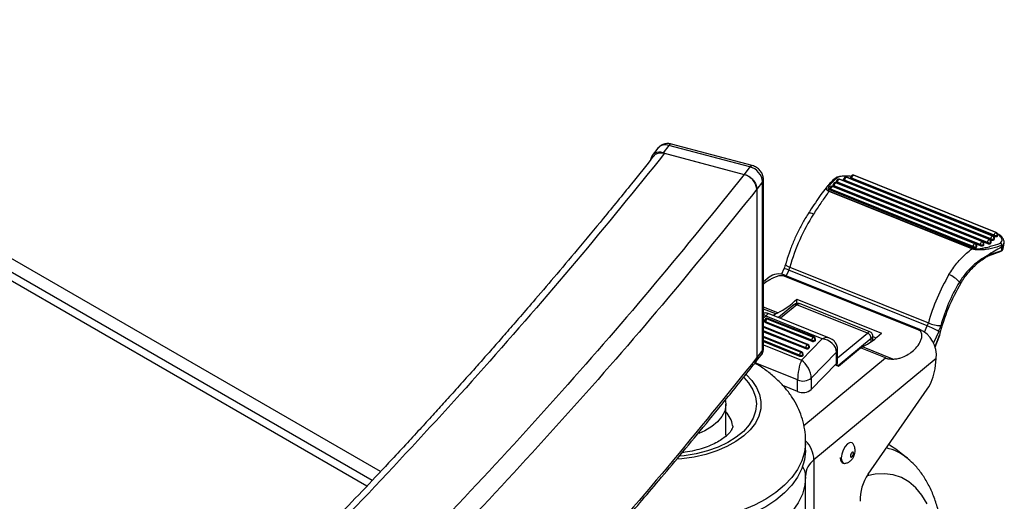
# Model space of a CAD drawing. Extents: x 5 to 292, y 5 to 205.
# Drawn here: x 179 to 188, y 118 to 122 of the extents above; entities that cross this region are included whole.
import ezdxf

# ---------------------------------------------------------------- set-up
doc = ezdxf.new("R2010")
doc.units = 0
doc.layers.get('0').update_dxf_attribs({"linetype": 'CONTINUOUS'})

msp = doc.modelspace()

# ---------------------------------------------------------------- linework, layer by layer
at = {"color": 7, "linetype": 'CONTINUOUS'}
for p, q in [((182.2208, 118.2704), (175.5393, 122.1275)), ((184.5881, 121.0307), (184.538, 120.9678)), ((184.682, 121.0539), (184.6318, 120.9909)), ((184.6318, 120.9909), (185.3222, 120.8075)), ((184.6452, 120.9874), (185.3247, 120.8068)), ((185.3724, 120.8704), (184.682, 121.0539)), ((185.3929, 120.8824), (184.7025, 121.0659)), ((185.3724, 120.8704), (185.3222, 120.8075)), ((185.4814, 120.7435), (185.4312, 120.6806)), ((185.4814, 119.3064), (185.4814, 120.7435)), ((185.4887, 119.3257), (185.4887, 120.7628)), ((187.3521, 120.233), (186.1047, 120.7344)), ((186.111, 120.7496), (186.1098, 120.7406)), ((187.3573, 120.2336), (186.1099, 120.735)), ((186.1196, 120.741), (186.1184, 120.7321)), ((187.3998, 120.2264), (186.1196, 120.741)), ((187.4133, 120.2503), (186.1331, 120.7649)), ((187.4185, 120.251), (186.1382, 120.7656)), ((186.1721, 120.7669), (186.171, 120.758)), ((186.1808, 120.7584), (186.1796, 120.7494)), ((186.1796, 120.7494), (187.427, 120.248)), ((187.4282, 120.257), (186.1808, 120.7584)), ((187.4417, 120.2809), (186.1943, 120.7823)), ((187.4468, 120.2815), (186.1994, 120.7829)), ((186.2333, 120.7843), (186.2322, 120.7753)), ((186.242, 120.7757), (186.2408, 120.7668)), ((186.2408, 120.7668), (187.4554, 120.2786)), ((187.4565, 120.2875), (186.242, 120.7757)), ((187.47, 120.3114), (186.2555, 120.7996)), ((187.4752, 120.3121), (186.2606, 120.8003)), ((185.432, 120.6804), (185.432, 119.2432)), ((187.2671, 120.1715), (186.0478, 120.6616)), ((186.0516, 120.6645), (187.2709, 120.1744)), ((186.0542, 120.6885), (186.0531, 120.6795)), ((186.0629, 120.68), (186.0617, 120.671)), ((186.0617, 120.671), (187.2763, 120.1828)), ((187.2774, 120.1917), (186.0629, 120.68)), ((187.2909, 120.2156), (186.0764, 120.7038)), ((186.0826, 120.719), (186.0814, 120.7101)), ((187.2961, 120.2163), (186.0815, 120.7045)), ((186.0912, 120.7105), (186.0901, 120.7015)), ((186.0901, 120.7015), (187.3375, 120.2001)), ((187.3386, 120.2091), (186.0912, 120.7105)), ((186.1184, 120.7321), (187.3986, 120.2175)), ((187.427, 120.248), (187.4282, 120.257)), ((187.4297, 120.2209), (187.4308, 120.2299)), ((187.4546, 120.2474), (187.4558, 120.2564)), ((187.4554, 120.2786), (187.4565, 120.2875)), ((187.458, 120.2515), (187.4592, 120.2604)), ((187.483, 120.278), (187.4841, 120.2869)), ((187.4864, 120.282), (187.4876, 120.291)), ((187.4884, 120.2981), (187.487, 120.2987)), ((187.491, 120.2939), (187.4876, 120.2952)), ((187.2763, 120.1828), (187.2774, 120.1917)), ((187.3039, 120.1822), (187.305, 120.1911)), ((187.3073, 120.1862), (187.3085, 120.1952)), ((187.3375, 120.2001), (187.3386, 120.2091)), ((187.3651, 120.1995), (187.3662, 120.2085)), ((187.3685, 120.2036), (187.3696, 120.2125)), ((187.3986, 120.2175), (187.3998, 120.2264)), ((187.4078, 120.1124), (187.5155, 120.151)), ((187.4127, 120.1193), (187.5224, 120.1587)), ((187.4263, 120.2169), (187.4274, 120.2258)), ((187.5185, 120.1845), (187.5186, 120.1846)), ((187.5361, 120.1845), (187.541, 120.2224)), ((187.541, 120.2224), (187.5404, 120.2191)), ((187.3985, 120.1105), (187.397, 120.1115)), ((185.6633, 120.0014), (185.6421, 119.9546)), ((186.8862, 119.5141), (185.7045, 119.9891)), ((185.7135, 120.014), (186.8952, 119.5389)), ((185.537, 119.929), (185.4887, 119.889)), ((185.6732, 119.9454), (185.6648, 119.9385)), ((186.8137, 119.4767), (185.6648, 119.9385)), ((186.8221, 119.4836), (185.6732, 119.9454)), ((187.1728, 119.8793), (187.1598, 119.8878)), ((185.7722, 119.7408), (186.4944, 119.4505)), ((185.7722, 119.7043), (185.7722, 119.7408)), ((185.6102, 119.6241), (185.4887, 119.6729)), ((185.5927, 119.6161), (185.4887, 119.6579)), ((185.747, 119.6926), (185.617, 119.5848)), ((186.3746, 119.4524), (185.7725, 119.6944)), ((186.3965, 119.4645), (185.8103, 119.7001)), ((185.4981, 119.5591), (185.4981, 119.5509)), ((185.9885, 119.4041), (185.5102, 119.5963)), ((185.5181, 119.5754), (185.912, 119.4171)), ((185.9195, 119.4193), (185.5256, 119.5777)), ((186.0526, 119.4096), (185.5356, 119.6175)), ((185.5927, 119.6161), (185.5752, 119.6015)), ((185.8673, 119.3559), (185.4887, 119.5081)), ((185.9006, 119.3913), (185.5067, 119.5496)), ((185.5067, 119.5496), (185.5067, 119.5415)), ((185.5067, 119.5415), (185.9006, 119.3831)), ((186.8137, 119.4767), (186.8221, 119.4836)), ((185.4887, 119.4643), (185.8484, 119.3197)), ((185.8151, 119.2924), (185.4887, 119.4237)), ((185.8123, 119.2216), (185.9885, 119.4041)), ((185.9006, 119.3831), (185.9006, 119.3913)), ((185.9284, 119.3942), (185.9284, 119.386)), ((185.932, 119.3926), (185.932, 119.4008)), ((186.4218, 119.3901), (186.4218, 119.4271)), ((186.4218, 119.4222), (186.449, 119.4112)), ((186.9535, 119.3331), (186.9923, 119.4346)), ((185.4887, 119.3799), (185.7963, 119.2562)), ((185.8484, 119.3197), (185.8484, 119.3278)), ((185.8763, 119.3307), (185.8763, 119.3226)), ((185.8798, 119.3292), (185.8798, 119.3373)), ((186.121, 119.2064), (186.121, 119.3131)), ((186.1287, 119.1714), (186.3149, 119.3258)), ((186.5283, 119.24), (186.3149, 119.3258)), ((186.5914, 119.2297), (186.3323, 119.3338)), ((185.416, 119.1976), (185.4662, 119.2605)), ((185.7963, 119.2562), (185.7963, 119.2644)), ((185.8241, 119.2673), (185.8241, 119.2591)), ((185.8277, 119.2657), (185.8277, 119.2739)), ((186.1109, 119.2906), (185.8956, 119.0676)), ((186.9633, 119.2354), (185.9192, 118.3697)), ((186.1109, 119.1926), (186.1109, 119.2906)), ((186.9523, 119.1471), (186.9633, 119.2354)), ((186.1109, 119.1926), (185.8956, 118.9697)), ((186.1011, 119.1825), (186.1287, 119.1714)), ((186.1103, 119.1788), (186.1103, 119.192)), ((186.1135, 119.1775), (186.1135, 119.1956)), ((185.8956, 119.0676), (185.8956, 118.9697)), ((185.78, 118.9542), (185.6528, 119.0054)), ((185.78, 118.9542), (185.78, 119.0522)), ((186.3821, 118.2482), (186.8852, 118.9734)), ((185.1676, 118.584), (185.1676, 118.8453)), ((185.8476, 118.4533), (185.8476, 118.5187)), ((186.716, 118.3845), (186.7214, 118.38)), ((185.9192, 118.3697), (185.9192, 116.0894)), ((185.8472, 118.2259), (185.8474, 118.2377)), ((185.8476, 116.2103), (185.8476, 118.2247))]:
    msp.add_line(p, q, dxfattribs=at)
at = {"color": 8, "linetype": 'CONTINUOUS'}
for p, q in [((182.2202, 118.2698), (175.5393, 122.1266)), ((182.1489, 118.1938), (175.5386, 122.0099)), ((182.1051, 118.147), (175.5382, 121.938)), ((187.494, 120.2932), (187.4881, 120.2973)), ((185.7045, 119.9891), (185.6829, 119.9415)), ((185.7725, 119.6944), (185.6327, 119.5785)), ((185.5102, 119.5963), (185.4887, 119.5818)), ((185.4887, 119.5029), (185.8598, 119.3537)), ((186.8623, 119.4614), (186.8862, 119.5141)), ((185.8484, 119.3278), (185.4887, 119.4725)), ((185.4887, 119.4184), (185.8077, 119.2902)), ((186.121, 119.2422), (186.3746, 119.4524)), ((186.4074, 119.4066), (186.1254, 119.1727)), ((186.4074, 119.3797), (186.4074, 119.4066)), ((186.9835, 119.467), (186.9391, 119.369)), ((186.9524, 119.3366), (186.9896, 119.4341)), ((185.4814, 119.3064), (185.432, 119.2444)), ((185.7963, 119.2644), (185.4887, 119.388)), ((185.4887, 119.3517), (185.8123, 119.2216)), ((185.8327, 118.6634), (186.5283, 119.24)), ((185.78, 119.0522), (185.4166, 119.1983))]:
    msp.add_line(p, q, dxfattribs=at)
at = {"color": 8, "linetype": 'CONTINUOUS', "flags": 128}
for points in [[(184.7025, 121.0659), (184.7006, 121.0662), (184.6948, 121.065), (184.6885, 121.0608), (184.682, 121.0539)], [(185.3724, 120.8704), (185.3789, 120.8774), (185.3852, 120.8815), (185.3909, 120.8827), (185.3929, 120.8824)], [(186.1196, 120.741), (186.1166, 120.7424), (186.1142, 120.744), (186.1124, 120.7457), (186.1113, 120.7475), (186.1109, 120.7492), (186.111, 120.7496)], [(186.1808, 120.7584), (186.1778, 120.7598), (186.1754, 120.7614), (186.1736, 120.7631), (186.1725, 120.7648), (186.1721, 120.7665), (186.1721, 120.7669)], [(186.242, 120.7757), (186.239, 120.7771), (186.2365, 120.7787), (186.2347, 120.7804), (186.2336, 120.7822), (186.2333, 120.7839), (186.2333, 120.7843)], [(186.0629, 120.68), (186.0599, 120.6814), (186.0574, 120.6829), (186.0556, 120.6846), (186.0545, 120.6864), (186.0542, 120.6881), (186.0542, 120.6885)], [(186.0912, 120.7105), (186.0882, 120.7119), (186.0858, 120.7135), (186.084, 120.7152), (186.0829, 120.7169), (186.0826, 120.7186), (186.0826, 120.719)], [(185.9152, 120.4681), (185.9028, 120.4724), (185.8917, 120.4751), (185.8822, 120.4758), (185.8748, 120.4747), (185.8698, 120.4717), (185.8686, 120.4702)], [(185.7135, 120.014), (185.7014, 120.0192), (185.6914, 120.0244), (185.6839, 120.0293), (185.679, 120.0338), (185.677, 120.0377), (185.6771, 120.0393)], [(186.2507, 118.5106), (186.2444, 118.5163), (186.2268, 118.5185), (186.206, 118.5072), (186.1853, 118.4841), (186.1677, 118.4528), (186.156, 118.4179), (186.1519, 118.3849)], [(186.1519, 118.3849), (186.156, 118.3586), (186.1677, 118.3433), (186.1823, 118.3405)], [(185.8476, 118.2256), (185.8417, 118.1561), (185.8206, 118.0786), (185.7845, 118.003), (185.7338, 117.9303), (185.6692, 117.8613), (185.5915, 117.7969), (185.5017, 117.7381), (185.4009, 117.6855), (185.2905, 117.6398), (185.1718, 117.6016), (185.0465, 117.5713), (184.916, 117.5495), (184.782, 117.5363), (184.6464, 117.532), (184.5108, 117.5365), (184.3769, 117.5498), (184.2465, 117.5718), (184.1212, 117.6022)], [(186.8849, 117.9961), (186.8398, 118.0703), (186.7879, 118.1324), (186.7294, 118.182), (186.6649, 118.2186), (186.595, 118.2419), (186.5202, 118.2518), (186.4411, 118.2481), (186.3733, 118.2349)]]:
    msp.add_lwpolyline(points, dxfattribs=at)
at = {"color": 7, "linetype": 'CONTINUOUS', "flags": 128}
for points in [[(186.1184, 120.7321), (186.1155, 120.7335), (186.113, 120.7351), (186.1112, 120.7368), (186.1101, 120.7385), (186.1098, 120.7402), (186.1098, 120.7406)], [(186.1796, 120.7494), (186.1766, 120.7508), (186.1742, 120.7524), (186.1724, 120.7541), (186.1713, 120.7559), (186.171, 120.7576), (186.171, 120.758)], [(186.2408, 120.7668), (186.2378, 120.7682), (186.2354, 120.7698), (186.2336, 120.7715), (186.2325, 120.7732), (186.2321, 120.7749), (186.2322, 120.7753)], [(186.0617, 120.671), (186.0587, 120.6724), (186.0563, 120.674), (186.0545, 120.6757), (186.0534, 120.6774), (186.053, 120.6791), (186.0531, 120.6795)], [(186.0901, 120.7015), (186.0871, 120.7029), (186.0846, 120.7045), (186.0828, 120.7062), (186.0818, 120.708), (186.0814, 120.7097), (186.0814, 120.7101)], [(187.5105, 120.2197), (187.5177, 120.2279), (187.5221, 120.2368), (187.5237, 120.246), (187.5226, 120.2556), (187.5186, 120.2654), (187.512, 120.2751), (187.5027, 120.2847), (187.491, 120.2939)], [(185.3413, 119.0976), (185.3899, 119.0464), (185.429, 118.9888), (185.4548, 118.9287), (185.4667, 118.8672), (185.4647, 118.8052), (185.4486, 118.744), (185.4189, 118.6845), (185.3759, 118.6278), (185.3205, 118.5748), (185.2536, 118.5264), (185.1763, 118.4834), (185.09, 118.4467), (184.9961, 118.4168), (184.8962, 118.3942), (184.7921, 118.3793), (184.7505, 118.3756)], [(185.3211, 119.0724), (185.361, 119.0273), (185.3973, 118.9695), (185.4196, 118.9094), (185.4276, 118.8482), (185.421, 118.7868), (185.4, 118.7266), (185.365, 118.6685), (185.3166, 118.6138), (185.2558, 118.5633), (185.1836, 118.5182), (185.1015, 118.4791), (185.0109, 118.4468), (184.9135, 118.422), (184.8112, 118.405), (184.7735, 118.4009)], [(185.1645, 118.8778), (185.1674, 118.8364), (185.1578, 118.7871), (185.1342, 118.7395), (185.0974, 118.6947), (185.0483, 118.654), (184.9883, 118.6185), (184.9372, 118.5959)], [(185.1676, 118.584), (185.1674, 118.5751), (185.1667, 118.5666)], [(185.8474, 118.5061), (185.8389, 118.4352), (185.8162, 118.3613), (185.7799, 118.2893), (185.7303, 118.22), (185.6681, 118.1542), (185.5938, 118.0926), (185.5085, 118.036), (185.413, 117.9851), (185.3086, 117.9405), (185.1965, 117.9026), (185.0779, 117.872), (184.9542, 117.8489), (184.827, 117.8337), (184.6977, 117.8265), (184.5677, 117.8274), (184.4387, 117.8365), (184.3122, 117.8535), (184.3066, 117.8545)], [(185.8476, 118.4533), (185.8475, 118.4447), (185.8389, 118.3699), (185.8162, 118.296), (185.7799, 118.224), (185.7303, 118.1547), (185.6681, 118.0888), (185.5938, 118.0273), (185.5085, 117.9707), (185.413, 117.9198), (185.3086, 117.8752), (185.1965, 117.8373), (185.0779, 117.8066), (184.9542, 117.7836), (184.827, 117.7684), (184.6977, 117.7612), (184.5677, 117.7621), (184.4387, 117.7712), (184.3122, 117.7882), (184.2575, 117.7982)], [(186.2307, 118.404), (186.2317, 118.3978), (186.2344, 118.3941), (186.2386, 118.3936), (186.2436, 118.3963), (186.2485, 118.4018), (186.2527, 118.4092), (186.2555, 118.4175), (186.2564, 118.4254), (186.2555, 118.4316), (186.2527, 118.4353), (186.2485, 118.4358), (186.2436, 118.4331), (186.2386, 118.4276), (186.2344, 118.4202), (186.2317, 118.4119), (186.2307, 118.404)]]:
    msp.add_lwpolyline(points, dxfattribs=at)
at = {"color": 7, "linetype": 'CONTINUOUS'}
for centre, radius, start, end in [((184.6011, 120.9189), 0.0783, 66.87899, 177.80276), ((185.3379, 120.7306), 0.1441, 5.14617, 76.15741), ((185.2877, 120.6676), 0.1441, 5.14617, 76.15741), ((186.1024, 120.7165), 0.02, 118.14018, 172.66576), ((186.125, 120.7072), 0.0339, 126.6814, 174.3893), ((186.1024, 120.7165), 0.02, 68.10089, 118.14018), ((186.1231, 120.7651), 0.02, 104.71725, 129.10836), ((186.1308, 120.747), 0.02, 118.14018, 172.66576), ((186.1534, 120.7377), 0.0339, 126.6814, 174.3893), ((186.1308, 120.747), 0.02, 68.10089, 118.14018), ((186.192, 120.7644), 0.02, 118.14018, 172.66576), ((186.2145, 120.7551), 0.0339, 126.6814, 174.3893), ((186.192, 120.7644), 0.02, 68.10089, 118.14018), ((186.2532, 120.7817), 0.02, 118.14018, 172.66576), ((186.2757, 120.7724), 0.0339, 126.6814, 174.3893), ((186.2532, 120.7817), 0.02, 68.10089, 118.14018), ((186.0595, 120.6505), 0.0161, 119.28225, 136.2885), ((186.0741, 120.6859), 0.02, 118.14018, 172.66576), ((186.0966, 120.6766), 0.0339, 126.6814, 174.3893), ((186.0741, 120.6859), 0.02, 68.10089, 118.14018), ((187.3214, 119.5715), 1.6677, 147.47821, 164.61411), ((187.3724, 120.2058), 0.0339, 126.6814, 174.3893), ((187.3422, 120.211), 0.0241, 354.04688, 65.81636), ((187.3498, 120.2151), 0.02, 352.66576, 68.10089), ((187.4336, 120.2231), 0.0339, 126.6814, 174.3893), ((187.4034, 120.2283), 0.0241, 354.04688, 65.81636), ((187.411, 120.2324), 0.02, 352.66576, 68.10089), ((187.4416, 120.2822), 0.0372, 246.9475, 290.51855), ((187.4619, 120.2537), 0.0339, 126.6814, 174.3893), ((187.4427, 120.2912), 0.0372, 246.9475, 290.51855), ((187.4318, 120.2589), 0.0241, 354.04688, 65.81636), ((187.4394, 120.263), 0.02, 352.66576, 68.10089), ((187.4525, 120.2527), 0.00568, 291.96431, 347.54392), ((187.4699, 120.3128), 0.0372, 246.9475, 290.51855), ((187.4903, 120.2842), 0.0339, 126.6814, 174.3893), ((187.4711, 120.3217), 0.0372, 246.9475, 290.51855), ((187.4601, 120.2894), 0.0241, 354.04688, 65.81636), ((187.4677, 120.2935), 0.02, 352.66576, 68.10089), ((187.4809, 120.2832), 0.00568, 291.96431, 347.54392), ((187.2787, 120.1603), 0.0161, 119.28225, 136.2885), ((187.2908, 120.217), 0.0372, 246.9475, 290.51855), ((187.3112, 120.1884), 0.0339, 126.6814, 174.3893), ((187.292, 120.226), 0.0372, 246.9475, 290.51855), ((187.281, 120.1936), 0.0241, 354.04688, 65.81636), ((187.2886, 120.1977), 0.02, 352.66576, 68.10089), ((187.3018, 120.1874), 0.00568, 291.96431, 347.54392), ((187.352, 120.2344), 0.0372, 246.9475, 290.51855), ((187.3532, 120.2433), 0.0372, 246.9475, 290.51855), ((187.3629, 120.2048), 0.00568, 291.96431, 347.54392), ((187.4132, 120.2517), 0.0372, 246.9475, 290.51855), ((187.4144, 120.2607), 0.0372, 246.9475, 290.51855), ((187.4241, 120.2221), 0.00568, 291.96431, 347.54392), ((187.4967, 120.198), 0.0258, 4.45071, 57.47876), ((187.5044, 120.1984), 0.0222, 355.27512, 73.99008), ((187.5087, 120.1698), 0.02, 289.73758, 321.66311), ((187.5147, 120.1864), 0.0156, 40.44491, 60.37151), ((187.5127, 120.1719), 0.0163, 306.28198, 336.02203), ((187.512, 120.1672), 0.0158, 321.81725, 352.96038), ((187.3915, 120.1104), 0.00705, 305.91936, 0.16604), ((185.5503, 120.0591), 0.1693, 335.58195, 344.52743), ((188.5174, 119.0911), 1.6829, 149.25721, 164.56558), ((186.9968, 119.7536), 0.2112, 39.46399, 69.42468), ((188.6187, 119.0239), 1.68, 149.38953, 165.86755), ((188.4619, 119.1134), 1.5149, 149.25721, 164.56558), ((185.2572, 120.285), 0.7493, 298.10483, 313.42436), ((185.5181, 119.5591), 0.02, 129.66043, 180), ((185.5181, 119.5591), 0.02, 68.10089, 129.66043), ((185.5436, 119.5487), 0.0369, 133.64304, 178.58233), ((185.6892, 119.4291), 0.2103, 112.0532, 117.28173), ((185.5094, 119.5525), 0.0114, 188.0377, 256.22867), ((186.732, 119.5841), 0.1693, 335.58195, 344.52743), ((186.6326, 118.8664), 0.6956, 59.69553, 68.61568), ((187.0049, 119.7969), 0.2803, 246.96357, 269.31921), ((186.6752, 119.6069), 0.3386, 335.58195, 344.52743), ((185.9375, 119.3904), 0.0369, 133.64304, 178.58233), ((185.9118, 119.4189), 0.0298, 247.91448, 303.8862), ((185.9016, 119.3923), 0.0269, 3.92333, 67.26925), ((185.912, 119.4008), 0.02, 0, 68.10089), ((185.9235, 119.3929), 0.00849, 305.2067, 357.72851), ((185.9794, 119.9947), 0.7493, 298.10483, 313.42436), ((186.3539, 119.4029), 0.0537, 3.92333, 67.26925), ((185.4091, 119.3049), 0.0722, 322.15331, 1.20563), ((185.4585, 119.3261), 0.0302, 319.23826, 359.19695), ((185.8853, 119.3269), 0.0369, 133.64304, 178.58233), ((185.8596, 119.3555), 0.0298, 247.91448, 303.8862), ((185.8596, 119.3473), 0.0298, 247.91448, 303.8862), ((185.8495, 119.3289), 0.0269, 3.92333, 67.26925), ((185.8598, 119.3373), 0.02, 0, 68.10089), ((185.8714, 119.3295), 0.00849, 305.2067, 357.72851), ((185.9118, 119.4108), 0.0298, 247.91448, 303.8862), ((186.4113, 119.1388), 0.2103, 112.0532, 117.28173), ((185.359, 119.2419), 0.0722, 322.15331, 1.20563), ((185.8332, 119.2635), 0.0369, 133.64304, 178.58233), ((185.8075, 119.292), 0.0298, 247.91448, 303.8862), ((185.8075, 119.2839), 0.0298, 247.91448, 303.8862), ((185.7973, 119.2654), 0.0269, 3.92333, 67.26925), ((185.8077, 119.2739), 0.02, 0, 68.10089), ((185.8192, 119.266), 0.00849, 305.2067, 357.72851), ((186.0787, 119.2238), 0.0449, 315.94761, 320.97867), ((186.5503, 119.2025), 0.4058, 325.62823, 352.15047), ((185.8247, 119.1585), 0.1152, 247.20093, 307.98787), ((185.8247, 119.0605), 0.1152, 247.20093, 307.98787), ((184.9905, 118.6217), 0.2384, 10.15738, 42.01662), ((186.0213, 118.2289), 0.1739, 125.95038, 178.17659), ((186.6825, 118.0344), 0.3687, 144.55564, 182.771)]:
    msp.add_arc(centre, radius, start, end, dxfattribs=at)
at = {"color": 8, "linetype": 'CONTINUOUS'}
for centre, radius, start, end in [((184.6525, 120.9718), 0.0872, 70.21479, 137.53487), ((185.4585, 120.7632), 0.0302, 319.23863, 359.18701), ((186.0991, 120.7218), 0.0137, 66.01861, 116.61786), ((186.108, 120.7294), 0.00595, 71.32801, 123.06368), ((186.1202, 120.768), 0.0159, 70.67389, 127.5041), ((186.1201, 120.7753), 0.0094, 55.3906, 102.56436), ((186.1275, 120.7524), 0.0137, 66.01861, 116.61786), ((186.1966, 120.4784), 0.3128, 83.04971, 103.15407), ((186.1363, 120.7599), 0.00595, 71.32801, 123.06368), ((186.1887, 120.7697), 0.0137, 66.01861, 116.61786), ((186.1975, 120.7773), 0.00595, 71.32801, 123.06368), ((186.2499, 120.7871), 0.0137, 66.01861, 116.61786), ((186.2587, 120.7946), 0.00595, 71.32801, 123.06368), ((186.0708, 120.6913), 0.0137, 66.01861, 116.61786), ((186.0796, 120.6989), 0.00595, 71.32801, 123.06368), ((187.3554, 120.228), 0.00595, 71.32801, 123.06368), ((187.4165, 120.2453), 0.00595, 71.32801, 123.06368), ((187.4253, 120.2311), 0.00568, 291.96431, 347.54392), ((187.4449, 120.2759), 0.00595, 71.32801, 123.06368), ((187.4536, 120.2616), 0.00568, 291.96431, 347.54392), ((187.4733, 120.3064), 0.00595, 71.32801, 123.06368), ((187.482, 120.2922), 0.00568, 291.96431, 347.54392), ((187.2942, 120.2106), 0.00595, 71.32801, 123.06368), ((187.3029, 120.1964), 0.00568, 291.96431, 347.54392), ((187.3641, 120.2137), 0.00568, 291.96431, 347.54392), ((187.5112, 120.1618), 0.0116, 291.56305, 344.48766), ((187.4981, 120.2296), 0.0436, 310.71167, 346.05953), ((185.6562, 119.9026), 0.0991, 60.87376, 85.90633), ((185.7613, 119.6727), 0.0244, 62.61266, 125.75719), ((185.5094, 119.5607), 0.0114, 188.0377, 256.22867), ((185.5125, 119.5643), 0.0125, 63.33051, 125.03934), ((185.5237, 119.5704), 0.00753, 75.49781, 137.73408), ((185.9176, 119.412), 0.00753, 75.49781, 137.73408), ((185.9235, 119.4011), 0.00849, 305.2067, 357.72851), ((185.8654, 119.3486), 0.00753, 75.49781, 137.73408), ((185.8714, 119.3377), 0.00849, 305.2067, 357.72851), ((186.0888, 119.3141), 0.0323, 313.32268, 358.39112), ((185.8133, 119.2851), 0.00753, 75.49781, 137.73408), ((185.8192, 119.2742), 0.00849, 305.2067, 357.72851), ((185.6693, 118.3578), 0.2501, 2.71598, 44.35731), ((186.4436, 118.0547), 0.4278, 50.44668, 77.33232), ((185.7072, 118.2334), 0.1403, 0.44503, 34.56614)]:
    msp.add_arc(centre, radius, start, end, dxfattribs=at)
at = {"color": 7, "linetype": 'CONTINUOUS'}
for centre, major_axis, ratio, start_param, end_param in [((187.2815, 119.577), (0.224, 0.6249), 0.143148, 5.956791, 6.091949), ((187.2678, 119.5882), (0.2419, 0.6175), 0.156587, 5.975511, 6.096434), ((187.3477, 120.209), (0.1884, -0.0246), 0.427764, 6.032795, 6.283986), ((187.3272, 119.5376), (0.5224, 0.645), 0.455432, 0.915463, 0.939222), ((185.6503, 119.7632), (-0.0899, 0.1811), 0.768653, 5.571262, 6.462299), ((185.5102, 119.4983), (0.0239, 0.1196), 0.256128, 6.235377, 6.946513), ((186.7992, 119.3013), (-0.0899, 0.1811), 0.768653, 4.000466, 5.571262), ((185.9885, 119.3061), (0.1187, -0.039), 0.768379, 0.247117, 1.817914), ((185.8123, 119.1237), (0.0199, 0.1212), 0.209841, 0.664394, 2.23519), ((185.8123, 119.1237), (-0.0602, 0.1082), 0.532282, 3.905405, 5.476201)]:
    msp.add_ellipse(centre, major_axis=major_axis, ratio=ratio, start_param=start_param, end_param=end_param, dxfattribs=at)
at = {"color": 8, "linetype": 'CONTINUOUS'}
for centre, major_axis, ratio, start_param, end_param in [((185.8054, 119.6159), (-0.0159, 0.0866), 0.623116, 5.90755, 6.618686), ((185.5102, 119.4983), (-0.0451, 0.1136), 0.443278, 5.552685, 5.876366), ((185.9885, 119.3061), (0.0771, 0.096), 0.635248, 0.195694, 0.901148), ((186.3418, 119.4003), (0.0554, 0.0638), 0.159526, 0.058775, 0.766091), ((186.3418, 119.4003), (0.0795, 0.0298), 0.305646, 5.560989, 6.15998)]:
    msp.add_ellipse(centre, major_axis=major_axis, ratio=ratio, start_param=start_param, end_param=end_param, dxfattribs=at)
at = {"color": 7, "linetype": 'CONTINUOUS'}
for points, knots in [([(184.7025, 121.0659), (184.6924, 121.0678), (184.6708, 121.0719), (184.6376, 121.0663), (184.608, 121.0525), (184.5949, 121.037), (184.5891, 121.0303)], [0, 0, 0, 0, 0.241849, 0.518872, 0.790893, 1, 1, 1, 1]), ([(184.6452, 120.9874), (184.3962, 120.6799), (183.8982, 120.0649), (183.1072, 119.1545), (182.2836, 118.2532), (181.424, 117.3621), (180.5342, 116.4865), (179.6151, 115.6267), (178.6686, 114.7832), (177.6903, 113.9517), (176.6171, 113.0812), (175.443, 112.1753), (174.1609, 111.2383), (172.838, 110.3216), (171.4739, 109.4261), (170.0727, 108.5505), (169.1054, 107.9852), (168.6217, 107.7026)], [0, 0, 0, 0, 0.062573, 0.125144, 0.187744, 0.250406, 0.313161, 0.374879, 0.436643, 0.498417, 0.560165, 0.633601, 0.706965, 0.78027, 0.853534, 0.926772, 1, 1, 1, 1]), ([(184.5536, 120.9619), (184.5562, 120.966), (184.5643, 120.9785), (184.5888, 120.9895), (184.6184, 120.993), (184.6378, 120.9889), (184.6452, 120.9874)], [0, 0, 0, 0, 0.155905, 0.482533, 0.804233, 1, 1, 1, 1]), ([(184.5519, 120.9632), (184.4891, 120.8845), (184.3472, 120.7067), (184.1295, 120.4404), (183.9081, 120.1737), (183.7082, 119.9364), (183.5407, 119.7404), (183.4037, 119.5817), (183.2938, 119.4554), (183.1944, 119.342), (183.1022, 119.2375), (183.0021, 119.1247), (182.8959, 119.0059), (182.7848, 118.8825), (182.6774, 118.7642), (182.5668, 118.643), (182.4462, 118.5119), (182.288, 118.3415), (182.091, 118.1315), (181.8587, 117.8875), (181.6225, 117.643), (181.3877, 117.4034), (181.1534, 117.1677), (180.9186, 116.9347), (180.4318, 116.4582), (179.6756, 115.7434), (178.6223, 114.8008), (177.5459, 113.8872), (176.4493, 113.0026), (175.335, 112.1465), (174.1864, 111.3058), (173.2591, 110.6591), (172.5745, 110.1968), (172.1453, 109.9118), (171.704, 109.6238), (171.2415, 109.327), (170.8478, 109.079), (170.5379, 108.8864), (170.3305, 108.7586), (170.1431, 108.6439), (169.9779, 108.5435), (169.8471, 108.4645), (169.7328, 108.3957), (169.6168, 108.3261), (169.4687, 108.2378), (169.2882, 108.1308), (169.0749, 108.0052), (168.8284, 107.8613), (168.6523, 107.7597), (168.5588, 107.7058)], [0, 0, 0, 0, 0.016012, 0.036204, 0.054428, 0.070687, 0.08498, 0.094833, 0.103472, 0.111119, 0.118335, 0.125149, 0.134545, 0.14305, 0.150861, 0.159225, 0.168364, 0.178279, 0.194957, 0.212487, 0.229729, 0.246682, 0.263352, 0.279923, 0.296496, 0.365557, 0.434621, 0.503687, 0.569608, 0.635517, 0.701425, 0.767333, 0.790533, 0.813733, 0.837056, 0.861541, 0.887429, 0.89918, 0.910066, 0.919769, 0.928289, 0.935626, 0.939952, 0.945886, 0.953449, 0.962642, 0.973465, 0.985917, 1, 1, 1, 1]), ([(185.4887, 120.7628), (185.4877, 120.7737), (185.4858, 120.796), (185.4704, 120.8279), (185.4461, 120.8561), (185.4184, 120.8743), (185.3994, 120.8803), (185.3929, 120.8824)], [0, 0, 0, 0, 0.201075, 0.412017, 0.635508, 0.874512, 1, 1, 1, 1]), ([(185.3247, 120.8068), (185.074, 120.4963), (184.5726, 119.8751), (183.774, 118.9561), (182.942, 118.0466), (182.0733, 117.1474), (181.1745, 116.2638), (180.2468, 115.3959), (179.2916, 114.5444), (178.3042, 113.705), (177.2209, 112.8263), (176.035, 111.9122), (174.7398, 110.9667), (173.4036, 110.0417), (172.0262, 109.138), (170.6121, 108.2538), (169.637, 107.6825), (169.1494, 107.3968)], [0, 0, 0, 0, 0.062574, 0.125144, 0.187743, 0.250403, 0.313155, 0.374871, 0.436635, 0.498408, 0.560156, 0.633592, 0.706954, 0.780261, 0.853527, 0.926769, 1, 1, 1, 1]), ([(185.3247, 120.8068), (185.3366, 120.8026), (185.3604, 120.7942), (185.3923, 120.7692), (185.4165, 120.7385), (185.4299, 120.7073), (185.4314, 120.6882), (185.432, 120.6804)], [0, 0, 0, 0, 0.210394, 0.420736, 0.632601, 0.847679, 1, 1, 1, 1]), ([(186.1254, 120.783), (186.1113, 120.7713), (186.0829, 120.7479), (186.0522, 120.7146), (186.0366, 120.6891), (186.0395, 120.6741), (186.0446, 120.6679), (186.0495, 120.6655), (186.0516, 120.6645)], [0, 0, 0, 0, 0.324048, 0.647578, 0.86903, 0.937112, 0.973186, 1, 1, 1, 1]), ([(186.1106, 120.7806), (186.1104, 120.7805), (186.0946, 120.7687), (186.0716, 120.7487), (186.0513, 120.7265), (186.0431, 120.7174)], [0, 0, 0, 0, 0.007779, 0.593693, 1, 1, 1, 1]), ([(186.2354, 120.7901), (186.2256, 120.7912), (186.1997, 120.7941), (186.1585, 120.7927), (186.1316, 120.7872), (186.1181, 120.7844)], [0, 0, 0, 0, 0.232536, 0.616184, 1, 1, 1, 1]), ([(186.0428, 120.7162), (186.0361, 120.7085), (186.0148, 120.6846), (185.9783, 120.6344), (185.932, 120.5675), (185.8951, 120.5113), (185.8734, 120.4776), (185.8684, 120.4698)], [0, 0, 0, 0, 0.122815, 0.384392, 0.658303, 0.920638, 1, 1, 1, 1]), ([(186.0478, 120.6616), (186.0432, 120.6554), (186.0293, 120.6369), (186.0057, 120.6038), (185.9766, 120.5614), (185.9464, 120.5162), (185.9256, 120.4842), (185.9152, 120.4681)], [0, 0, 0, 0, 0.110496, 0.329334, 0.5495, 0.773975, 1, 1, 1, 1]), ([(185.8686, 120.4702), (185.8596, 120.456), (185.8337, 120.4149), (185.7939, 120.3423), (185.7513, 120.2522), (185.7143, 120.1592), (185.6907, 120.0877), (185.6794, 120.0477), (185.6771, 120.0393)], [0, 0, 0, 0, 0.110218, 0.319057, 0.527507, 0.73574, 0.944037, 1, 1, 1, 1]), ([(187.5012, 120.2911), (187.4992, 120.2926), (187.4952, 120.2956), (187.4905, 120.2969), (187.4882, 120.2976)], [0, 0, 0, 0, 0.4895788, 1, 1, 1, 1]), ([(187.491, 120.2939), (187.4913, 120.2938), (187.4918, 120.2936), (187.4926, 120.2933), (187.4933, 120.2932), (187.4937, 120.2932), (187.4939, 120.2932), (187.494, 120.2932)], [0, 0, 0, 0, 0.307983, 0.617802, 0.776049, 0.935653, 1, 1, 1, 1]), ([(187.494, 120.2932), (187.4957, 120.2932), (187.4986, 120.2933), (187.5006, 120.2917), (187.5014, 120.2911)], [0, 0, 0, 0, 0.628637, 1, 1, 1, 1]), ([(187.5392, 120.2178), (187.5399, 120.2195), (187.5439, 120.2292), (187.5389, 120.2491), (187.5254, 120.2725), (187.5084, 120.2858), (187.4994, 120.2929)], [0, 0, 0, 0, 0.06497, 0.367735, 0.665067, 1, 1, 1, 1]), ([(187.071, 119.9513), (187.0817, 119.9683), (187.1031, 120.0024), (187.1395, 120.0497), (187.1789, 120.0939), (187.2216, 120.1353), (187.2517, 120.1592), (187.2671, 120.1715)], [0, 0, 0, 0, 0.193917, 0.389295, 0.589142, 0.790468, 1, 1, 1, 1]), ([(187.5224, 120.2), (187.4937, 120.1908), (187.451, 120.1772), (187.3944, 120.1665), (187.356, 120.1621), (187.3251, 120.1613), (187.2998, 120.1632), (187.2836, 120.166), (187.2733, 120.1689), (187.2687, 120.1708), (187.2671, 120.1715)], [0, 0, 0, 0, 0.383925, 0.570117, 0.700056, 0.826486, 0.897895, 0.94752, 0.981819, 1, 1, 1, 1]), ([(187.2709, 120.1744), (187.2721, 120.1739), (187.2758, 120.1726), (187.2845, 120.1709), (187.2985, 120.17), (187.3208, 120.171), (187.3489, 120.1749), (187.3851, 120.1825), (187.4401, 120.197), (187.4821, 120.2106), (187.5105, 120.2197)], [0, 0, 0, 0, 0.014532, 0.043006, 0.086889, 0.153878, 0.278129, 0.40946, 0.600888, 1, 1, 1, 1]), ([(187.5185, 120.1845), (187.4989, 120.1744), (187.4594, 120.1542), (187.4183, 120.1268), (187.3974, 120.1118), (187.397, 120.1115)], [0, 0, 0, 0, 0.4899717, 0.9885262, 1, 1, 1, 1]), ([(187.5186, 120.1846), (187.5195, 120.1885), (187.5207, 120.1937), (187.5221, 120.1988), (187.5224, 120.2)], [0, 0, 0, 0, 0.762085, 1, 1, 1, 1]), ([(187.5186, 120.1846), (187.5204, 120.1856), (187.5222, 120.1867), (187.5234, 120.1879), (187.5235, 120.1879)], [0, 0, 0, 0, 0.9774943, 1, 1, 1, 1]), ([(187.5266, 120.1965), (187.5262, 120.1956), (187.5251, 120.1928), (187.5241, 120.1899), (187.5235, 120.1879)], [0, 0, 0, 0, 0.343203, 1, 1, 1, 1]), ([(187.5244, 120.1574), (187.5278, 120.1621), (187.534, 120.1705), (187.5343, 120.1806), (187.5345, 120.1851)], [0, 0, 0, 0, 0.555355, 1, 1, 1, 1]), ([(187.397, 120.1115), (187.3789, 120.1013), (187.3426, 120.0809), (187.2828, 120.0356), (187.2185, 119.9742), (187.1796, 119.9169), (187.1598, 119.8878)], [0, 0, 0, 0, 0.204432, 0.411375, 0.700979, 1, 1, 1, 1]), ([(187.1728, 119.8793), (187.1823, 119.8943), (187.2012, 119.9245), (187.2458, 119.9821), (187.3102, 120.0492), (187.3688, 120.0899), (187.3985, 120.1105)], [0, 0, 0, 0, 0.155946, 0.31297, 0.651671, 1, 1, 1, 1]), ([(187.3956, 120.1047), (187.3968, 120.1055), (187.4011, 120.1082), (187.4053, 120.1108), (187.4084, 120.1128)], [0, 0, 0, 0, 0.272889, 1, 1, 1, 1]), ([(187.4127, 120.1193), (187.4126, 120.1193), (187.4122, 120.1175), (187.4111, 120.1148), (187.4091, 120.1135), (187.4083, 120.113)], [0, 0, 0, 0, 0.029253, 0.58962, 1, 1, 1, 1]), ([(185.6771, 120.0393), (185.6754, 120.0337), (185.6717, 120.021), (185.6663, 120.0084), (185.6633, 120.0014)], [0, 0, 0, 0, 0.439844, 1, 1, 1, 1]), ([(185.6648, 119.9385), (185.6621, 119.9394), (185.6566, 119.9413), (185.6442, 119.9429), (185.629, 119.9421), (185.6117, 119.9384), (185.5912, 119.9319), (185.5673, 119.9214), (185.5324, 119.9022), (185.5058, 119.8852), (185.4903, 119.8735), (185.4887, 119.8723)], [0, 0, 0, 0, 0.046006, 0.093703, 0.186336, 0.266087, 0.347941, 0.498531, 0.65271, 0.964801, 1, 1, 1, 1]), ([(185.8112, 119.6987), (185.8055, 119.7011), (185.7929, 119.7065), (185.7717, 119.7056), (185.7559, 119.6995), (185.7487, 119.6939), (185.747, 119.6926)], [0, 0, 0, 0, 0.272829, 0.600036, 0.906485, 1, 1, 1, 1]), ([(185.5357, 119.6162), (185.5308, 119.6183), (185.5171, 119.6242), (185.4998, 119.6253), (185.4897, 119.6214), (185.4887, 119.621)], [0, 0, 0, 0, 0.32928, 0.933324, 1, 1, 1, 1]), ([(186.5914, 119.2297), (186.6037, 119.2307), (186.6287, 119.2328), (186.6696, 119.2439), (186.7139, 119.2634), (186.7598, 119.2949), (186.8002, 119.3351), (186.8244, 119.3721), (186.8351, 119.3995), (186.8393, 119.4152), (186.8413, 119.4327), (186.839, 119.4501), (186.8324, 119.4629), (186.8245, 119.4708), (186.8186, 119.4746), (186.8147, 119.4762), (186.8137, 119.4767)], [0, 0, 0, 0, 0.076938, 0.156882, 0.292679, 0.431903, 0.580157, 0.732323, 0.772287, 0.812487, 0.861578, 0.912114, 0.952294, 0.972293, 0.993048, 1, 1, 1, 1]), ([(186.121, 119.3131), (186.1199, 119.3244), (186.1177, 119.3472), (186.1003, 119.3765), (186.0776, 119.3981), (186.0597, 119.4059), (186.0515, 119.4095)], [0, 0, 0, 0, 0.266124, 0.536104, 0.78809, 1, 1, 1, 1]), ([(186.4212, 119.4261), (186.4214, 119.4282), (186.4219, 119.4351), (186.4177, 119.4466), (186.4089, 119.4575), (186.4006, 119.4634), (186.3959, 119.4646), (186.3953, 119.4648)], [0, 0, 0, 0, 0.126513, 0.413981, 0.705463, 0.961768, 1, 1, 1, 1]), ([(186.9896, 119.4341), (186.9896, 119.434), (186.9904, 119.434), (186.9917, 119.4341), (186.9919, 119.4345), (186.9921, 119.4347)], [0, 0, 0, 0, 0.036821, 0.47222, 1, 1, 1, 1]), ([(185.4652, 119.2609), (185.4671, 119.2627), (185.4773, 119.2728), (185.4862, 119.296), (185.4879, 119.3167), (185.4887, 119.3257)], [0, 0, 0, 0, 0.111032, 0.61359, 1, 1, 1, 1]), ([(185.432, 119.2432), (185.4312, 119.2321), (185.43, 119.2151), (185.4198, 119.2033), (185.4163, 119.1993)], [0, 0, 0, 0, 0.65585, 1, 1, 1, 1]), ([(186.5283, 119.24), (186.5308, 119.2391), (186.5359, 119.2372), (186.5457, 119.2349), (186.5572, 119.2329), (186.573, 119.2311), (186.5843, 119.2302), (186.5914, 119.2297)], [0, 0, 0, 0, 0.133937, 0.272995, 0.467807, 0.667604, 1, 1, 1, 1]), ([(169.2387, 105.776), (169.2739, 105.7964), (169.3863, 105.8612), (169.5658, 105.9659), (169.7685, 106.0848), (169.9439, 106.1885), (170.0916, 106.2763), (170.2122, 106.3483), (170.307, 106.4051), (170.3854, 106.4522), (170.4961, 106.5189), (170.6577, 106.6167), (170.8804, 106.7525), (171.1993, 106.9486), (171.5941, 107.1946), (172.0441, 107.4799), (172.7015, 107.9033), (173.5641, 108.475), (174.6914, 109.2537), (175.8535, 110.0945), (177.043, 110.9999), (178.0538, 111.8104), (178.9006, 112.5192), (179.5959, 113.121), (180.2749, 113.729), (180.9375, 114.343), (181.5846, 114.964), (182.0868, 115.4631), (182.455, 115.8384), (182.6957, 116.0874), (182.9314, 116.3348), (183.1554, 116.5732), (183.3621, 116.7963), (183.5559, 117.0082), (183.7136, 117.1828), (183.8419, 117.3262), (183.9424, 117.4393), (184.0463, 117.5571), (184.1601, 117.6869), (184.2902, 117.8366), (184.438, 118.0086), (184.6028, 118.2023), (184.783, 118.417), (184.9807, 118.656), (185.1954, 118.9194), (185.3423, 119.1036), (185.4189, 119.1997)], [0, 0, 0, 0, 0.0052536, 0.0167449, 0.0269001, 0.035719, 0.0432017, 0.0492499, 0.054009, 0.0575954, 0.0611754, 0.0708852, 0.0822654, 0.0953163, 0.1200035, 0.1434897, 0.1657543, 0.2238147, 0.2818754, 0.3509954, 0.4201182, 0.4892536, 0.5332547, 0.577256, 0.6212577, 0.6652602, 0.7092592, 0.7534721, 0.7705677, 0.7879552, 0.8054931, 0.8220677, 0.837443, 0.8516343, 0.8657964, 0.8733397, 0.8810686, 0.8889829, 0.8974329, 0.9075834, 0.9195275, 0.9324318, 0.9469307, 0.9630245, 0.980714, 1, 1, 1, 1]), ([(185.8458, 118.5062), (185.8466, 118.5242), (185.8486, 118.5725), (185.8378, 118.6508), (185.8152, 118.7387), (185.7808, 118.8231), (185.7355, 118.9035), (185.6795, 118.9795), (185.6129, 119.0509), (185.5355, 119.1168), (185.4679, 119.1655), (185.4238, 119.1894), (185.4116, 119.1961)], [0, 0, 0, 0, 0.063355, 0.170237, 0.276452, 0.383015, 0.490976, 0.601336, 0.714948, 0.832333, 0.953463, 1, 1, 1, 1]), ([(186.1164, 119.1764), (186.117, 119.1786), (186.1198, 119.189), (186.1203, 119.1988), (186.1207, 119.2064)], [0, 0, 0, 0, 0.220426, 1, 1, 1, 1]), ([(185.2247, 118.6644), (185.225, 118.6625), (185.2265, 118.6555), (185.2252, 118.6481), (185.2184, 118.63), (185.2042, 118.6079), (185.1797, 118.581), (185.1433, 118.5514), (185.0965, 118.522), (185.0398, 118.4944), (184.9741, 118.4697), (184.9004, 118.4495), (184.8398, 118.4367), (184.8034, 118.4328), (184.7948, 118.4319)], [0, 0, 0, 0, 0.047291, 0.183258, 0.274202, 0.35874, 0.448278, 0.534467, 0.620283, 0.706614, 0.79404, 0.882647, 0.972293, 1, 1, 1, 1]), ([(186.2708, 118.4518), (186.2697, 118.4623), (186.2676, 118.4821), (186.2589, 118.5025), (186.2513, 118.5094), (186.2507, 118.51)], [0, 0, 0, 0, 0.511331, 0.960698, 1, 1, 1, 1]), ([(186.7163, 118.3823), (186.7025, 118.3942), (186.6524, 118.4374), (186.5973, 118.4742), (186.5574, 118.5009)], [0, 0, 0, 0, 0.2749362, 1, 1, 1, 1]), ([(186.1435, 118.3905), (186.1437, 118.3856), (186.1444, 118.3708), (186.1511, 118.3527), (186.1668, 118.3406), (186.1806, 118.3385), (186.1877, 118.342), (186.1888, 118.3426)], [0, 0, 0, 0, 0.156921, 0.467667, 0.705612, 0.955097, 1, 1, 1, 1]), ([(186.1827, 118.3416), (186.1881, 118.3422), (186.2019, 118.3438), (186.2218, 118.3546), (186.2414, 118.3716), (186.258, 118.3959), (186.2689, 118.4238), (186.2702, 118.4434), (186.2708, 118.4518)], [0, 0, 0, 0, 0.106176, 0.268632, 0.432537, 0.615777, 0.836952, 1, 1, 1, 1]), ([(185.3004, 114.8486), (185.3085, 114.8476), (185.3455, 114.8434), (185.4134, 114.8481), (185.504, 114.8625), (185.5968, 114.89), (185.6915, 114.9294), (185.7876, 114.9812), (185.8841, 115.045), (185.9801, 115.1201), (186.0748, 115.2057), (186.1674, 115.3009), (186.2574, 115.4048), (186.3443, 115.5166), (186.4279, 115.6356), (186.5076, 115.761), (186.5831, 115.892), (186.654, 116.0279), (186.7199, 116.1677), (186.7804, 116.3105), (186.8352, 116.4557), (186.8839, 116.6021), (186.9262, 116.749), (186.9619, 116.8956), (186.9906, 117.0408), (187.0121, 117.1839), (187.0262, 117.3242), (187.0327, 117.4608), (187.0313, 117.5931), (187.0218, 117.7202), (187.0039, 117.8416), (186.9772, 117.9564), (186.9415, 118.0634), (186.8969, 118.1616), (186.8432, 118.2491), (186.7858, 118.3222), (186.7422, 118.3606), (186.7227, 118.3777)], [0, 0, 0, 0, 0.007314, 0.033412, 0.060186, 0.087821, 0.116347, 0.145629, 0.175418, 0.205453, 0.235513, 0.265483, 0.295328, 0.325046, 0.354648, 0.384152, 0.413579, 0.442947, 0.472276, 0.501582, 0.530884, 0.560196, 0.589531, 0.618909, 0.648347, 0.677868, 0.707492, 0.737244, 0.767144, 0.797212, 0.827449, 0.857826, 0.888221, 0.918393, 0.948027, 0.976814, 1, 1, 1, 1])]:
    msp.add_open_spline(points, degree=3, knots=knots, dxfattribs=at)
at = {"color": 8, "linetype": 'CONTINUOUS'}
for points, knots in [([(185.432, 120.6804), (185.181, 120.3693), (184.6791, 119.7472), (183.8794, 118.8268), (183.046, 117.916), (182.1758, 117.0156), (181.2756, 116.1306), (180.3466, 115.2615), (179.39, 114.4087), (178.4012, 113.568), (177.3163, 112.688), (176.1285, 111.7726), (174.8313, 110.8259), (173.4929, 109.8996), (172.1135, 108.9945), (170.7004, 108.1109), (169.7272, 107.5405), (169.2422, 107.2562)], [0, 0, 0, 0, 0.062604, 0.125203, 0.187832, 0.250522, 0.313303, 0.375049, 0.436841, 0.498644, 0.560421, 0.633892, 0.707289, 0.780631, 0.853933, 0.92721, 1, 1, 1, 1]), ([(186.0478, 120.6616), (186.045, 120.6628), (186.0385, 120.6656), (186.0304, 120.6719), (186.0226, 120.6863), (186.0292, 120.7013), (186.0395, 120.7129), (186.0426, 120.7164)], [0, 0, 0, 0, 0.071078, 0.161103, 0.319021, 0.795983, 1, 1, 1, 1]), ([(185.432, 119.2432), (185.181, 118.9322), (184.6791, 118.3101), (183.8794, 117.3897), (183.046, 116.4789), (182.1758, 115.5784), (181.2756, 114.6935), (180.3466, 113.8243), (179.39, 112.9716), (178.4012, 112.1309), (177.3163, 111.2509), (176.1285, 110.3355), (174.8313, 109.3887), (173.4929, 108.4625), (172.1135, 107.5574), (170.7011, 106.6742), (169.7285, 106.1041), (169.2442, 105.8202)], [0, 0, 0, 0, 0.06261, 0.125216, 0.18785, 0.250546, 0.313334, 0.375085, 0.436884, 0.498693, 0.560476, 0.633954, 0.707359, 0.780707, 0.854016, 0.927301, 1, 1, 1, 1])]:
    msp.add_open_spline(points, degree=3, knots=knots, dxfattribs=at)

doc.saveas('drawing.dxf')
